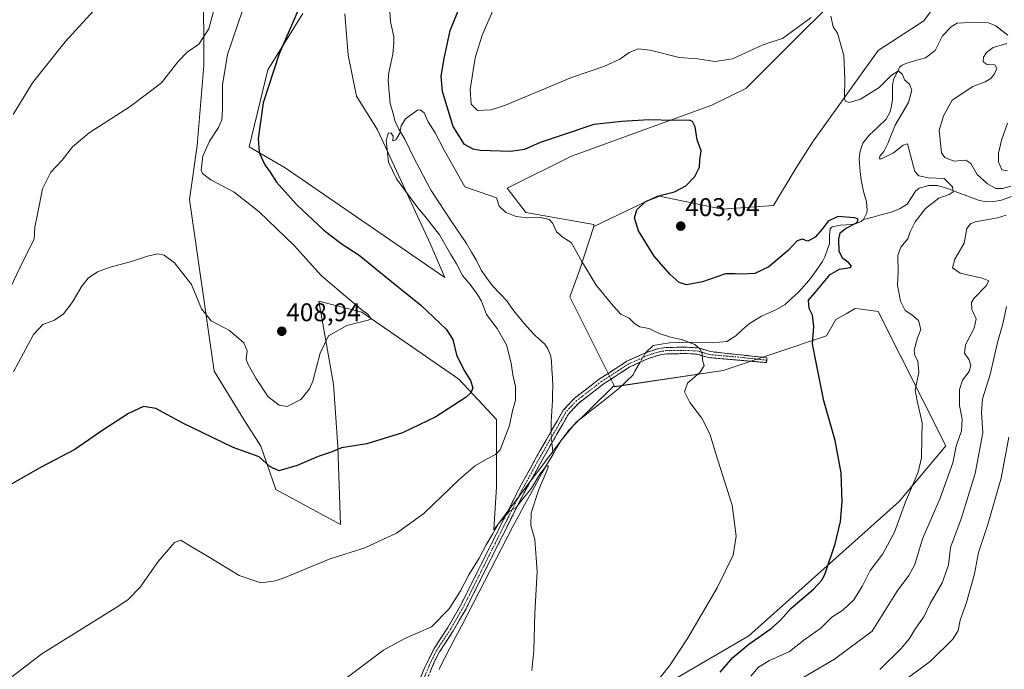
# Model space of a CAD drawing. Units: metres. Extents: x 583850 to 587301, y 4705804 to 4708160.
# Drawn here: x 586719 to 587105, y 4706837 to 4707092 of the extents above; entities that cross this region are included whole.
import ezdxf
from ezdxf.enums import TextEntityAlignment as Align

# ---------------------------------------------------------------- set-up
doc = ezdxf.new("R2010")
doc.units = ezdxf.units.M
doc.header["$MEASUREMENT"] = 0
doc.linetypes.add('TRAZO_Y_PUNTO', pattern=[1, 0.5, -0.25, 0, -0.25])
doc.linetypes.add('TRAZOSX2', pattern=[1.5, 1, -0.5])
for name, color, linetype, lineweight in [('Arbolado forestal CxS', 92, 'Continuous', 0), ('Camino', 19, 'TRAZOSX2', 0), ('Camino Cxs', 19, 'Continuous', 0), ('Camino eje', 19, 'TRAZO_Y_PUNTO', 0), ('Carátula', 7, 'Continuous', 5), ('Corriente natural lineal', 142, 'Continuous', 13), ('Corriente natural lineal oculto', 19, 'TRAZO_Y_PUNTO', 13), ('Cultivos herbáceos CxS', 92, 'Continuous', 0), ('Curva de nivel maestra', 36, 'Continuous', 30), ('Curva de nivel normal', 36, 'Continuous', 0), ('Pastizal CxS', 92, 'Continuous', 0), ('Punto de cota en terreno', 7, 'Continuous', 0), ('Rótulo de punto de cota en terreno', 19, 'Continuous', 0)]:
    doc.layers.add(name, color=color, linetype=linetype, lineweight=lineweight)
doc.styles.add('Arial', font='txt', dxfattribs={"height": 0.2})

# ---------------------------------------------------------------- blocks, each defined once
blk = doc.blocks.new('*U155')
at = {"layer": 'Cultivos herbáceos CxS', "color": 92, "linetype": 'Continuous', "lineweight": 0}
for points in [[(587103.8693, 4707132.2079, 410.5912), (587073.3415, 4707091.1565, 407.0358), (587055.4489, 4707079.5771, 406.5008), (587029.8033, 4707043.6289, 403.5028), (587023.3583, 4707033.6059, 402.5846), (587014.5265, 4707018.8735, 401.7912), (586994.3951, 4707017.4749, 402.471), (586969.1329, 4707022.7379, 400.7156), (586944.1717, 4707010.6401, 396.9297), (586944.1717, 4707011.4161, 396.9835), (586917.5557, 4707016.1467, 394.9925), (586910.1881, 4707025.6185, 395.7368), (586935.4505, 4707038.2511, 397.1253), (586990.3055, 4707058.1777, 400.764), (587003.6179, 4707064.6263, 401.7735), (587054.8127, 4707115.8731, 407.3511)], [(586846.6731, 4707093.9547, 396.7227), (586847.9729, 4707077.7067, 395.7202), (586851.1881, 4707061.6319, 395.6239), (586859.3955, 4707048.4807, 395.2795), (586880.0029, 4707004.0297, 395.4481), (586885.8037, 4706990.6917, 395.8654), (586823.2443, 4707033.6181, 398.3484), (586809.2089, 4707041.8131, 400.267), (586816.5053, 4707071.9347, 399.756), (586830.1893, 4707094.0393, 398.8431)], [(586791.2621, 4707106.0503, 411.5127), (586791.4439, 4707073.6485, 406.7476), (586788.8607, 4707042.3275, 405.0457), (586785.8071, 4707021.2963, 406.4103), (586795.4521, 4706954.0437, 402.6101), (586807.0309, 4706935.0967, 401.0509), (586813.7167, 4706924.6725, 400.3714), (586819.6615, 4706907.7285, 398.5858), (586844.9243, 4706894.0445, 396.2541), (586843.8717, 4706924.5703, 399.7274), (586842.1819, 4706949.0403, 402.4831), (586836.5045, 4706981.4113, 406.079), (586853.3463, 4706977.2001, 404.9493), (586891.2399, 4706950.8847, 400.4917), (586905.9757, 4706935.0957, 395.8661), (586905.9751, 4706908.7809, 392.0438), (586904.9231, 4706891.9379, 389.5915), (586934.4749, 4706931.1255, 391.2999), (586952.0323, 4706948.5231, 392.4556), (586952.2907, 4706948.0033, 392.5205), (586994.7307, 4706954.2707, 396.5962), (587035.2017, 4706967.8441, 400.7768), (587038.9511, 4706974.2793, 401.2435), (587042.8881, 4706976.5303, 401.7092), (587046.4529, 4706978.5681, 402.1184), (587048.8795, 4706978.2731, 402.3604), (587055.4471, 4706977.4751, 403.0234), (587082.0051, 4706924.8631, 409.5372), (587063.6959, 4706903.1033, 405.4204), (587004.8811, 4706850.5361, 400.4527), (586964.1001, 4706826.7887, 396.1826)]]:
    blk.add_polyline3d(points, dxfattribs=at)
blk = doc.blocks.new('*U159')
at = {"layer": 'Arbolado forestal CxS', "color": 92, "linetype": 'Continuous', "lineweight": 0}
for points in [[(587103.8693, 4707132.2079, 410.5912), (587073.3415, 4707091.1565, 407.0358), (587055.4489, 4707079.5771, 406.5008), (587029.8033, 4707043.6289, 403.5028), (587023.3583, 4707033.6059, 402.5846), (587014.5265, 4707018.8735, 401.7912), (586994.3951, 4707017.4749, 402.471), (586969.1329, 4707022.7379, 400.7156), (586944.1717, 4707010.6401, 396.9297)], [(586952.0323, 4706948.5231, 392.4556), (586952.2907, 4706948.0033, 392.5205), (586994.7307, 4706954.2707, 396.5962), (587035.2017, 4706967.8441, 400.7768), (587038.9511, 4706974.2793, 401.2435), (587042.8881, 4706976.5303, 401.7092), (587046.4529, 4706978.5681, 402.1184), (587048.8795, 4706978.2731, 402.3604), (587055.4471, 4706977.4751, 403.0234), (587082.0051, 4706924.8631, 409.5372), (587063.6959, 4706903.1033, 405.4204), (587004.8811, 4706850.5361, 400.4527), (586964.1001, 4706826.7887, 396.1826), (586925.1667, 4706799.4141, 393.6358), (586914.3937, 4706778.0393, 394.8202), (586908.2359, 4706767.9571, 394.3613), (586906.2261, 4706764.6665, 394.1691), (586889.4889, 4706695.4579, 393.8554), (586882.1287, 4706673.3589, 394.5866), (586867.4083, 4706648.3119, 393.9032), (586855.5741, 4706619.1301, 393.8696), (586849.9541, 4706601.9033, 394.1864), (586843.1345, 4706572.5705, 391.5932), (586840.7869, 4706539.4447, 389.3598)]]:
    blk.add_polyline3d(points, dxfattribs=at)
blk = doc.blocks.new('*U164')
at = {"layer": 'Cultivos herbáceos CxS', "color": 92, "linetype": 'Continuous', "lineweight": 0}
for points in [[(587103.8693, 4707132.2079, 410.5912), (587073.3415, 4707091.1565, 407.0358), (587055.4489, 4707079.5771, 406.5008), (587029.8033, 4707043.6289, 403.5028), (587023.3583, 4707033.6059, 402.5846), (587014.5265, 4707018.8735, 401.7912), (586994.3951, 4707017.4749, 402.471), (586969.1329, 4707022.7379, 400.7156), (586944.1717, 4707010.6401, 396.9297)], [(586952.0323, 4706948.5231, 392.4556), (586952.2907, 4706948.0033, 392.5205), (586994.7307, 4706954.2707, 396.5962), (587035.2017, 4706967.8441, 400.7768), (587038.9511, 4706974.2793, 401.2435), (587042.8881, 4706976.5303, 401.7092), (587046.4529, 4706978.5681, 402.1184), (587048.8795, 4706978.2731, 402.3604), (587055.4471, 4706977.4751, 403.0234), (587082.0051, 4706924.8631, 409.5372), (587063.6959, 4706903.1033, 405.4204), (587004.8811, 4706850.5361, 400.4527), (586964.1001, 4706826.7887, 396.1826), (586925.1667, 4706799.4141, 393.6358), (586914.3937, 4706778.0393, 394.8202), (586908.2359, 4706767.9571, 394.3613), (586906.2261, 4706764.6665, 394.1691), (586889.4889, 4706695.4579, 393.8554), (586882.1287, 4706673.3589, 394.5866), (586867.4083, 4706648.3119, 393.9032), (586855.5741, 4706619.1301, 393.8696), (586849.9541, 4706601.9033, 394.1864), (586843.1345, 4706572.5705, 391.5932), (586840.7869, 4706539.4447, 389.3598)]]:
    blk.add_polyline3d(points, dxfattribs=at)
blk = doc.blocks.new('*U167')
at = {"layer": 'Curva de nivel normal', "color": 36, "linetype": 'Continuous', "lineweight": 0}
blk.add_polyline3d([(587106.64, 4706928.28, 420), (587103.67, 4706912.17, 420), (587098.27, 4706893.62, 420), (587094.77, 4706883.09, 420), (587093.19, 4706874.79, 420), (587090.05, 4706863.6, 420), (587087.58, 4706856.62, 420), (587086.81, 4706852.6, 420), (587084.69, 4706849.14, 420), (587075.78, 4706840.52, 420), (587059.09, 4706828.19, 420)], dxfattribs=at)
blk = doc.blocks.new('*U169')
at = {"layer": 'Curva de nivel normal', "color": 36, "linetype": 'Continuous', "lineweight": 0}
for points in [[(586716.93, 4706953.84, 405), (586724.79, 4706968.38, 405), (586728.36, 4706972.33, 405), (586733.01, 4706974.08, 405), (586736.55, 4706976.56, 405), (586739.94, 4706980.94, 405), (586743.69, 4706987.27, 405), (586746.14, 4706990.4, 405), (586749.74, 4706992.88, 405), (586754.74, 4706994.78, 405), (586763.07, 4706996.96, 405), (586769.41, 4706999.09, 405), (586773.41, 4707000.03, 405), (586775.96, 4706999.49, 405), (586779.92, 4706996.42, 405), (586786.56, 4706987.99, 405), (586790.58, 4706978.5, 405), (586794.28, 4706973.81, 405), (586801.43, 4706969.96, 405), (586807.15, 4706965.2, 405), (586808.41, 4706962, 405), (586808.07, 4706958.72, 405), (586808.65, 4706956.95, 405), (586811.74, 4706951.39, 405), (586816.59, 4706944.02, 405), (586820.92, 4706940.78, 405), (586824.08, 4706940.27, 405), (586829.46, 4706942.97, 405), (586832.81, 4706947.12, 405), (586834.14, 4706950.12, 405), (586836.98, 4706961.07, 405), (586840.26, 4706967.94, 405), (586847.39, 4706971.94, 405), (586855.73, 4706974.04, 405), (586856.73, 4706974.43, 405), (586856.56, 4706975.07, 405), (586855.67, 4706976.39, 405), (586853.55, 4706977.85, 405), (586848.62, 4706982, 405), (586837.52, 4706991.38, 405), (586826.84, 4707003.3, 405), (586813.16, 4707016.41, 405), (586803.33, 4707024.12, 405), (586794.11, 4707028.98, 405), (586790.97, 4707031.42, 405), (586790.38, 4707032.78, 405), (586791.04, 4707038.21, 405), (586793.67, 4707044.01, 405), (586797.13, 4707049.46, 405), (586798.43, 4707052.46, 405), (586798.78, 4707056.75, 405), (586798.69, 4707066.1, 405), (586800.67, 4707078, 405), (586806.57, 4707095.2, 405)], [(586905.42, 4707096.87, 405), (586900.44, 4707085.6, 405), (586897.71, 4707076.73, 405), (586895.67, 4707064.32, 405), (586896.07, 4707058.59, 405), (586898.64, 4707056.01, 405), (586903.94, 4707056.3, 405), (586909.54, 4707058.12, 405), (586935.4, 4707068.94, 405), (586948.09, 4707073.24, 405), (586954.37, 4707076.17, 405), (586957.96, 4707078.74, 405), (586961.45, 4707080.24, 405), (586966.16, 4707079.73, 405), (586977.6, 4707076.79, 405), (586984.78, 4707076.3, 405), (586991.67, 4707075.2, 405), (586998.49, 4707076.35, 405), (587010.02, 4707081.7, 405), (587013.87, 4707082.98, 405), (587017.97, 4707084.27, 405), (587029.29, 4707092.45, 405)], [(587036.88, 4707092.98, 405), (587037.88, 4707088.83, 405), (587039.48, 4707086.33, 405), (587040.32, 4707083.63, 405), (587042.04, 4707077.61, 405), (587042.41, 4707068.5, 405), (587042.23, 4707060.95, 405), (587042.58, 4707059.78, 405), (587044.09, 4707059.18, 405), (587048.56, 4707060.57, 405), (587055.81, 4707065.09, 405), (587060.57, 4707069.73, 405), (587063.43, 4707071.54, 405), (587064.94, 4707070.19, 405), (587065.75, 4707068.03, 405), (587067.68, 4707066.34, 405), (587068.68, 4707063.98, 405), (587067.31, 4707059.2, 405), (587062.12, 4707050.31, 405), (587059.21, 4707043.15, 405), (587057.64, 4707040.09, 405), (587056.08, 4707038.22, 405), (587056.04, 4707037.18, 405), (587056.74, 4707037.12, 405), (587061.42, 4707039.55, 405), (587065.27, 4707042.51, 405), (587066.96, 4707043.03, 405), (587069.76, 4707032.24, 405), (587071.45, 4707030.55, 405), (587075.2, 4707029.71, 405), (587081.32, 4707029.49, 405), (587084.54, 4707026.17, 405), (587084.83, 4707024.3, 405), (587083.25, 4707023.22, 405), (587079.21, 4707021.71, 405), (587074, 4707017.75, 405), (587069.92, 4707012.56, 405), (587068.04, 4707008.57, 405), (587067.08, 4707005.8, 405), (587064.28, 4707002.57, 405), (587063.22, 4706999.27, 405), (587063.28, 4706992.94, 405), (587062.97, 4706987.69, 405), (587064.22, 4706981.47, 405), (587066, 4706977.8, 405), (587068.7, 4706976.11, 405), (587071.31, 4706973.84, 405), (587072.16, 4706970.36, 405), (587070.8, 4706967.07, 405), (587069.51, 4706962.24, 405), (587069.79, 4706960.16, 405), (587070.98, 4706957.96, 405), (587071.41, 4706953.7, 405), (587070.01, 4706946.64, 405), (587070.75, 4706942.42, 405), (587072.75, 4706933.84, 405), (587072.5, 4706927.67, 405), (587072.49, 4706920.21, 405), (587071.08, 4706914.5, 405), (587066.16, 4706902.92, 405), (587061.84, 4706891.02, 405), (587057.34, 4706882.56, 405), (587052.37, 4706876.07, 405), (587049.39, 4706870.13, 405), (587045.96, 4706864.58, 405), (587041.64, 4706860.6, 405), (587037.26, 4706857.81, 405), (587032.96, 4706853.52, 405), (587026.42, 4706848.84, 405), (587020.75, 4706844.34, 405), (587012.89, 4706840.84, 405), (587008.63, 4706838.18, 405), (587005.55, 4706834.66, 405)]]:
    blk.add_polyline3d(points, dxfattribs=at)
blk = doc.blocks.new('*U173')
at = {"layer": 'Curva de nivel normal', "color": 36, "linetype": 'Continuous', "lineweight": 0}
for points in [[(587106.16, 4707051.06, 415), (587103.8, 4707044.47, 415), (587102.6, 4707039.37, 415), (587102.63, 4707036.04, 415), (587103.87, 4707032.9, 415), (587106.15, 4707032.52, 415)], [(587105.69, 4706979.38, 415), (587104.27, 4706972.64, 415), (587102.2, 4706965.26, 415), (587099.3, 4706952.81, 415), (587096.32, 4706943.2, 415), (587095.88, 4706937.85, 415), (587096.43, 4706929.97, 415), (587093.46, 4706914.06, 415), (587087.97, 4706896.29, 415), (587083.77, 4706885.02, 415), (587082.99, 4706878.18, 415), (587080.56, 4706871.22, 415), (587075.88, 4706863.14, 415), (587073.32, 4706857.97, 415), (587070.09, 4706853.41, 415), (587067.76, 4706849.48, 415), (587064.33, 4706845.42, 415), (587056.05, 4706837.35, 415)]]:
    blk.add_polyline3d(points, dxfattribs=at)
blk = doc.blocks.new('*U176')
at = {"layer": 'Curva de nivel normal', "color": 36, "linetype": 'Continuous', "lineweight": 0}
for points in [[(587026.36, 4706834.32, 410), (587038.3, 4706841.32, 410), (587053.06, 4706852.27, 410), (587062.93, 4706867.94, 410), (587067.43, 4706874.09, 410), (587069.76, 4706878.37, 410), (587072.85, 4706888.46, 410), (587079.76, 4706904.43, 410), (587084.69, 4706918.25, 410), (587086.02, 4706924.74, 410), (587088.15, 4706930.71, 410), (587088.33, 4706935.3, 410), (587087.26, 4706940.64, 410), (587087.28, 4706946.86, 410), (587088.54, 4706950.5, 410), (587091.04, 4706953.94, 410), (587091.78, 4706956.27, 410), (587091.08, 4706958.45, 410), (587089.27, 4706961.17, 410), (587089.64, 4706964.43, 410), (587093.03, 4706970.89, 410), (587093.79, 4706974.55, 410), (587092.08, 4706978.23, 410), (587092.07, 4706980.89, 410), (587092.93, 4706982.44, 410), (587097.73, 4706987.42, 410), (587098.78, 4706989.39, 410), (587096.14, 4706990.49, 410), (587087.57, 4706992.37, 410), (587084.63, 4706994.44, 410), (587085.48, 4706997.84, 410), (587089.1, 4707004.14, 410), (587090.2, 4707009.92, 410), (587091.78, 4707011.9, 410), (587093.63, 4707012.53, 410), (587102.14, 4707014.06, 410), (587105.62, 4707015.08, 410)], [(587107.43, 4707026.5, 410), (587104.09, 4707025.58, 410), (587101.54, 4707025.56, 410), (587098.21, 4707027.31, 410), (587094.18, 4707031.06, 410), (587091.76, 4707035.36, 410), (587089.76, 4707036.61, 410), (587085.1, 4707036.28, 410), (587081.58, 4707037.64, 410), (587080.26, 4707039.44, 410), (587079.33, 4707048.18, 410), (587081.04, 4707054.02, 410), (587084.44, 4707060.17, 410), (587092.47, 4707065.45, 410), (587097.39, 4707067.34, 410), (587099.63, 4707068.64, 410), (587100.98, 4707070.39, 410), (587101.89, 4707072.53, 410), (587101.16, 4707073.93, 410), (587098.19, 4707074.06, 410), (587096.6, 4707075.05, 410), (587096.66, 4707076.94, 410), (587097.88, 4707078.83, 410), (587100.43, 4707080.7, 410), (587105.85, 4707082.32, 410)], [(586795.41, 4707095.29, 410), (586793.34, 4707088.04, 410), (586789.54, 4707082.06, 410), (586784.92, 4707078.96, 410), (586781.2, 4707075.16, 410), (586774.8, 4707066.94, 410), (586762.63, 4707057.63, 410), (586746.53, 4707047.36, 410), (586740.05, 4707041.88, 410), (586735.92, 4707036.6, 410), (586731.58, 4707031.94, 410), (586728.23, 4707025.4, 410), (586726.49, 4707016.14, 410), (586725.32, 4707010.36, 410), (586724.94, 4707005.66, 410), (586720.81, 4706997.55, 410), (586713.03, 4706981.07, 410)]]:
    blk.add_polyline3d(points, dxfattribs=at)
blk = doc.blocks.new('*U181')
at = {"layer": 'Curva de nivel maestra', "color": 36, "linetype": 'Continuous', "lineweight": 30}
for points in [[(586993.66, 4706836.26, 400), (586998.56, 4706842.02, 400), (587004.78, 4706847.26, 400), (587013.56, 4706853.35, 400), (587017.22, 4706856.6, 400), (587021.24, 4706861.21, 400), (587030.16, 4706868.79, 400), (587033.51, 4706872.41, 400), (587034.7, 4706874.83, 400), (587038.68, 4706886.53, 400), (587040.66, 4706895.18, 400), (587041.4, 4706902.98, 400), (587041.02, 4706914.24, 400), (587038.61, 4706926.94, 400), (587034.2, 4706942.49, 400), (587031.2, 4706957.47, 400), (587029.78, 4706964.82, 400), (587030.3, 4706971.6, 400), (587029.72, 4706975.94, 400), (587028.49, 4706978.6, 400), (587028.18, 4706981.8, 400), (587030.75, 4706984.91, 400), (587036.71, 4706991.85, 400), (587040.28, 4706993.95, 400), (587044.59, 4706994.63, 400), (587044.96, 4706995.18, 400), (587044.04, 4706996.52, 400), (587041.69, 4706998.16, 400), (587040.22, 4707000.93, 400), (587040.07, 4707005.77, 400), (587040.61, 4707008.22, 400), (587042.68, 4707009.88, 400), (587047.29, 4707012.18, 400), (587047.57, 4707013.58, 400), (587046.37, 4707014.12, 400), (587039.66, 4707014.65, 400), (587035.89, 4707012.82, 400), (587033.6, 4707009.61, 400), (587030.78, 4707006.47, 400), (587027.87, 4707004.88, 400), (587025.74, 4707005.78, 400), (587023.74, 4707005.02, 400), (587020.37, 4707001.37, 400), (587012.7, 4706994.9, 400), (587007.21, 4706992.31, 400), (587002.1, 4706991.97, 400), (586999.51, 4706992.1, 400), (586995.64, 4706992.16, 400), (586986.71, 4706988.99, 400), (586980.42, 4706987.79, 400), (586977.56, 4706988.81, 400), (586974.02, 4706991.91, 400), (586967.72, 4706999.11, 400), (586961.61, 4707008.94, 400), (586960.01, 4707014.06, 400), (586961.02, 4707017.24, 400), (586964.41, 4707020.4, 400), (586970.46, 4707022.97, 400), (586975.69, 4707024.29, 400), (586980.19, 4707026.56, 400), (586983.71, 4707030.27, 400), (586985.49, 4707033.94, 400), (586985.7, 4707036.6, 400), (586986.2, 4707040.27, 400), (586984.6, 4707044.61, 400), (586983.87, 4707049.71, 400), (586982.72, 4707051.81, 400), (586981.56, 4707052.26, 400), (586975.18, 4707052.1, 400), (586965.62, 4707052.38, 400), (586955.16, 4707051.78, 400), (586944.11, 4707050.64, 400), (586930.5, 4707046.02, 400), (586923.08, 4707043.52, 400), (586917.03, 4707040.81, 400), (586911.49, 4707039.97, 400), (586899.69, 4707040.47, 400), (586896.92, 4707040.95, 400), (586893.54, 4707042.72, 400), (586889.01, 4707049.82, 400), (586884.91, 4707063.55, 400), (586884.3, 4707069.47, 400), (586885.47, 4707076.44, 400), (586887.93, 4707087.38, 400), (586895.08, 4707105.06, 400)], [(586828.43, 4707095.37, 400), (586820.9, 4707078.3, 400), (586814.63, 4707059.08, 400), (586812.74, 4707045.14, 400), (586813.09, 4707039.7, 400), (586815.36, 4707034.75, 400), (586817.36, 4707031.88, 400), (586819.89, 4707028.08, 400), (586827.76, 4707019.29, 400), (586838.43, 4707009.29, 400), (586845.2, 4707004.05, 400), (586852.26, 4706999.45, 400), (586864.93, 4706989.11, 400), (586876.41, 4706979.93, 400), (586886.31, 4706970.5, 400), (586888.97, 4706966.45, 400), (586890.4, 4706960.4, 400), (586893.3, 4706954.38, 400), (586895.81, 4706950.41, 400), (586896.74, 4706947.53, 400), (586895.98, 4706945.54, 400), (586894.17, 4706943.91, 400), (586882.22, 4706936.2, 400), (586869.2, 4706929.98, 400), (586855.24, 4706925.69, 400), (586845.28, 4706924.1, 400), (586841.28, 4706922.38, 400), (586836.14, 4706920.72, 400), (586827.95, 4706917.14, 400), (586820.82, 4706915.13, 400), (586817.31, 4706916.79, 400), (586813.04, 4706920.56, 400), (586802.86, 4706924.22, 400), (586783.24, 4706933.78, 400), (586772.6, 4706939.5, 400), (586767.87, 4706940.2, 400), (586761.98, 4706937.47, 400), (586751.95, 4706931, 400), (586740.91, 4706923.47, 400), (586727.43, 4706916.41, 400), (586715.58, 4706909.53, 400)]]:
    blk.add_polyline3d(points, dxfattribs=at)
blk = doc.blocks.new('5PATER')
at = {"layer": 'Carátula', "linetype": 'Continuous', "lineweight": 5}
h = blk.add_hatch(color=250, dxfattribs=at)
edge = h.paths.add_edge_path()
edge.add_ellipse((0, 0.01), major_axis=(-1.33, -1.34), ratio=0.999422, start_angle=0, end_angle=360)

msp = doc.modelspace()

# ---------------------------------------------------------------- linework, layer by layer
at = {"layer": 'Arbolado forestal CxS', "color": 92, "linetype": 'Continuous', "lineweight": 0}
for points in [[(586964.1, 4706826.79, 396.18), (587004.88, 4706850.54, 400.45), (587063.7, 4706903.1, 405.42), (587082.01, 4706924.86, 409.54), (587055.45, 4706977.48, 403.02), (587048.88, 4706978.27, 402.36), (587046.45, 4706978.57, 402.12), (587042.89, 4706976.53, 401.71), (587038.95, 4706974.28, 401.24), (587035.2, 4706967.84, 400.78), (586994.73, 4706954.27, 396.6), (586952.29, 4706948, 392.52), (586952.03, 4706948.52, 392.46), (586934.8, 4706983.2, 393.13), (586938.55, 4706993.42, 394.87), (586944.17, 4707010.64, 396.93), (586969.13, 4707022.74, 400.72), (586994.4, 4707017.47, 402.47), (587014.53, 4707018.87, 401.79), (587023.36, 4707033.61, 402.58), (587029.8, 4707043.63, 403.5), (587055.45, 4707079.58, 406.5), (587073.34, 4707091.16, 407.04), (587103.87, 4707132.21, 410.59)], [(586944.17, 4707010.64, 396.93), (586938.55, 4706993.42, 394.87), (586934.8, 4706983.2, 393.13), (586952.03, 4706948.52, 392.46)]]:
    msp.add_polyline3d(points, dxfattribs=at)
at = {"layer": 'Camino', "color": 19, "linetype": 'TRAZOSX2', "lineweight": 0}
for points in [[(586872.2, 4706824.47), (586877.71, 4706837.56), (586881.56, 4706845.52), (586886.99, 4706853.77), (586891.97, 4706862.43), (586915.31, 4706908.95), (586923, 4706922.83), (586932.18, 4706938.75), (586936.52, 4706943.45), (586946.38, 4706951.03), (586957.08, 4706957.94), (586964.7, 4706961.4), (586969.49, 4706962.9), (586972.48, 4706963.36), (586980.5, 4706963.43), (586985.06, 4706963.17), (586989.82, 4706961.71), (587011.84, 4706959.33), (587011.81, 4706958.38)], [(587011.81, 4706958.38), (587011.77, 4706957.42), (586988.94, 4706959.37), (586984.62, 4706960.7), (586980.44, 4706960.94), (586972.69, 4706960.87), (586970.06, 4706960.46), (586965.59, 4706959.06), (586958.27, 4706955.74), (586947.82, 4706948.99), (586938.21, 4706941.6), (586934.2, 4706937.27), (586925.17, 4706921.6), (586916.54, 4706905.96), (586894.09, 4706861.12), (586889.11, 4706852.46), (586883.73, 4706844.28), (586882.06, 4706841.08), (586875.26, 4706825.1)]]:
    msp.add_lwpolyline(points, dxfattribs=at)
at = {"layer": 'Camino Cxs', "color": 19, "linetype": 'Continuous', "lineweight": 0}
msp.add_polyline3d([(586875.87, 4706833.2, 388.84), (586877.71, 4706837.56, 388.97), (586879.64, 4706841.54, 389.13), (586881.56, 4706845.52, 389.18), (586884.28, 4706849.65, 389.11), (586886.99, 4706853.77, 389), (586889.48, 4706858.1, 389.19), (586891.97, 4706862.43, 389.16), (586894.09, 4706866.66, 389.28), (586896.21, 4706870.89, 389.37), (586898.34, 4706875.12, 389.37), (586900.46, 4706879.35, 389.66), (586902.58, 4706883.58, 389.6), (586904.7, 4706887.8, 389.76), (586906.82, 4706892.03, 389.74), (586908.94, 4706896.26, 390.04), (586911.07, 4706900.49, 390.16), (586913.19, 4706904.72, 390.31), (586915.31, 4706908.95, 390.52), (586917.23, 4706912.42, 390.27), (586919.16, 4706915.89, 390.33), (586921.08, 4706919.36, 390.58), (586923, 4706922.83, 390.55), (586925.3, 4706926.81, 390.73), (586927.59, 4706930.79, 390.86), (586929.89, 4706934.77, 391.13), (586932.18, 4706938.75, 391.39), (586934.35, 4706941.1, 391.54), (586936.52, 4706943.45, 391.73), (586939.81, 4706945.98, 391.89), (586943.09, 4706948.5, 392.1), (586946.38, 4706951.03, 392.28), (586949.95, 4706953.33, 392.46), (586953.51, 4706955.64, 392.7), (586957.08, 4706957.94, 393.07), (586960.89, 4706959.67, 393.41), (586964.7, 4706961.4, 393.84), (586967.1, 4706962.15, 394.09), (586969.49, 4706962.9, 394.21), (586972.48, 4706963.36, 394.33), (586976.49, 4706963.4, 394.54), (586980.5, 4706963.43, 394.74), (586985.06, 4706963.17, 394.94), (586989.82, 4706961.71, 395.29), (586994.22, 4706961.23, 395.66), (586998.63, 4706960.76, 395.97), (587003.03, 4706960.28, 396.3), (587007.44, 4706959.81, 396.79), (587011.84, 4706959.33, 397.28), (587011.77, 4706957.42, 397.51), (587007.2, 4706957.81, 396.98), (587002.64, 4706958.2, 396.33), (586998.07, 4706958.59, 396), (586993.51, 4706958.98, 395.6), (586988.94, 4706959.37, 395.14), (586984.62, 4706960.7, 394.81), (586980.44, 4706960.94, 394.59), (586976.57, 4706960.91, 394.38), (586972.69, 4706960.87, 394.13), (586970.06, 4706960.46, 393.98), (586965.59, 4706959.06, 393.66), (586961.93, 4706957.4, 393.17), (586958.27, 4706955.74, 392.82), (586954.79, 4706953.49, 392.56), (586951.3, 4706951.24, 392.34), (586947.82, 4706948.99, 392.21), (586944.62, 4706946.53, 392.01), (586941.41, 4706944.06, 391.92), (586938.21, 4706941.6, 391.63), (586936.21, 4706939.44, 391.53), (586934.2, 4706937.27, 391.32), (586931.94, 4706933.35, 391.05), (586929.69, 4706929.44, 390.69), (586927.43, 4706925.52, 390.64), (586925.17, 4706921.6, 390.36), (586923.01, 4706917.69, 390.29), (586920.86, 4706913.78, 389.91), (586918.7, 4706909.87, 390.02), (586916.54, 4706905.96, 390.07), (586914.5, 4706901.88, 389.87), (586912.46, 4706897.81, 389.74), (586910.42, 4706893.73, 389.47), (586908.38, 4706889.65, 389.55), (586906.34, 4706885.58, 389.47), (586904.29, 4706881.5, 389.35), (586902.25, 4706877.43, 389.22), (586900.21, 4706873.35, 388.81), (586898.17, 4706869.27, 389.09), (586896.13, 4706865.2, 388.64), (586894.09, 4706861.12, 388.88), (586891.6, 4706856.79, 388.76), (586889.11, 4706852.46, 388.62), (586886.42, 4706848.37, 388.7), (586883.73, 4706844.28, 388.46), (586882.06, 4706841.08, 388.88), (586880.36, 4706837.09, 388.6)], dxfattribs=at)
at = {"layer": 'Camino eje', "color": 19, "linetype": 'TRAZO_Y_PUNTO', "lineweight": 0}
msp.add_lwpolyline([(587011.81, 4706958.38), (587000.8, 4706959.57), (586989.38, 4706960.54), (586987.22, 4706961.21), (586984.84, 4706961.94), (586980.47, 4706962.19), (586972.59, 4706962.12), (586971.27, 4706961.91), (586969.78, 4706961.68), (586965.15, 4706960.23), (586957.68, 4706956.84), (586947.1, 4706950.01), (586937.37, 4706942.53), (586935.36, 4706940.36), (586933.19, 4706938.01), (586928.6, 4706930.05), (586924.09, 4706922.22), (586920.24, 4706915.28), (586915.93, 4706907.46), (586904.26, 4706884.2), (586893.03, 4706861.78), (586888.05, 4706853.12), (586882.65, 4706844.9), (586881.81, 4706843.3), (586879.89, 4706839.32), (586876.49, 4706831.33)], dxfattribs=at)
at = {"layer": 'Corriente natural lineal', "color": 142, "linetype": 'Continuous', "lineweight": 13}
for points in [[(586864.25, 4707094.82, 395.75), (586864.58, 4707090.82, 395.66), (586865.18, 4707087.84, 395.61), (586865.77, 4707084.86, 395.59), (586865.88, 4707082.61, 395.57), (586865.41, 4707078.05, 395.49), (586864.66, 4707074.51, 395.43), (586863.9, 4707070.96, 395.38), (586863.62, 4707067.69, 395.34), (586864, 4707063.25, 395.26), (586864.38, 4707058.8, 395.17), (586865.39, 4707055.32, 395.13), (586866.4, 4707051.83, 395.07), (586867.74, 4707048.79, 394.87), (586870.12, 4707044.82, 394.73), (586871.97, 4707041.07, 394.71), (586873.83, 4707037.32, 394.61), (586875.68, 4707033.57, 394.37), (586877.25, 4707030.63, 394), (586878.82, 4707027.68, 393.75), (586880.39, 4707024.74, 393.54), (586883.17, 4707020.59, 393.39), (586885.94, 4707016.43, 393.32), (586888.72, 4707012.28, 393.25), (586891.49, 4707008.12, 393.19), (586894.27, 4707003.97, 393.01), (586896.23, 4707000.64, 392.94), (586898.19, 4706997.31, 392.87), (586900.08, 4706993.53, 392.74), (586902.28, 4706990.51, 392.69), (586904.47, 4706987.49, 392.8), (586907.28, 4706984.51, 392.64), (586910.08, 4706981.53, 392.63), (586911.68, 4706979.25, 392.42), (586913.28, 4706976.97, 392.58), (586915.5, 4706974.32, 392.39), (586917.72, 4706971.67, 392.25), (586920.84, 4706968.33, 392.06), (586922.88, 4706966.46, 391.99), (586924.91, 4706964.59, 391.94), (586925.96, 4706963.04, 391.87), (586927.16, 4706960.34, 391.81), (586927.6, 4706958.24, 391.78), (586927.75, 4706954.82, 391.7), (586927.9, 4706951.41, 391.61), (586928.05, 4706947.99, 391.54), (586927.99, 4706945.3, 391.5), (586927.93, 4706942.61, 391.46), (586927.7, 4706938.43, 391.35), (586927.46, 4706934.25, 391.06), (586927.48, 4706930.61, 390.85)], [(587106.2, 4707085.56, 409.51), (587103.89, 4707087.39, 409.2), (587101.58, 4707089.22, 408.88), (587098.64, 4707090.33, 408.63), (587095, 4707090.47, 408.3), (587091.36, 4707090.61, 407.9), (587088.85, 4707090.4, 407.68), (587086.34, 4707090.19, 407.47), (587083.98, 4707088.86, 407.31), (587080.71, 4707085.33, 406.97), (587079.23, 4707082.42, 406.82), (587077.75, 4707079.51, 406.71), (587073.99, 4707076.66, 406.32), (587070.14, 4707075.58, 405.96), (587066.28, 4707074.49, 405.6), (587064.8, 4707073.78, 405.51), (587063.99, 4707073.16, 405.4), (587062.71, 4707070.66, 404.91), (587061.43, 4707068.15, 404.34), (587061.06, 4707065.83, 404.21), (587061.07, 4707063.08, 403.99), (587061.08, 4707060.33, 403.92), (587060.59, 4707057.06, 403.76), (587060.01, 4707055.28, 403.6), (587058.63, 4707052.74, 403.42), (587055.32, 4707049.56, 402.99), (587052, 4707046.37, 402.71), (587049.47, 4707043.34, 402.44), (587048.44, 4707040.13, 402.13), (587048.08, 4707037.33, 401.9), (587048.11, 4707035.36, 401.85), (587048.47, 4707032.14, 401.67), (587048.83, 4707028.92, 401.47), (587049.66, 4707024.31, 401.18), (587050.95, 4707020.39, 400.72), (587051.14, 4707017.13, 400.43), (587050.96, 4707015.97, 400.35), (587049.78, 4707013.37, 400.1)], [(587107.69, 4707022.46, 409.42), (587103.7, 4707020.96, 408.57), (587100.72, 4707020.5, 407.91), (587097.53, 4707020.38, 407.35), (587094.8, 4707020.95, 407.09), (587090.22, 4707022.64, 406.31), (587085.63, 4707024.33, 405.2), (587082.69, 4707025.57, 404.57), (587078.73, 4707026.66, 404.06), (587075.26, 4707026.73, 403.79), (587071.54, 4707025.72, 403.39), (587070.13, 4707024.54, 403.21), (587068.48, 4707022, 403.17), (587066.82, 4707019.45, 403.13), (587064.06, 4707017.78, 402.72), (587060.69, 4707016.29, 401.88), (587057.05, 4707015.32, 400.98), (587053.42, 4707014.34, 400.47), (587049.78, 4707013.37, 400.1)], [(587049.78, 4707013.37, 400.1), (587048.77, 4707012.6, 400.21), (587046.41, 4707011.68, 400.2), (587044.98, 4707011.45, 400.15), (587040.77, 4707011.24, 399.88), (587037.45, 4707010.58, 399.58), (587036.65, 4707009.75, 399.4), (587036.43, 4707007.02, 399.13), (587036.41, 4707003.9, 398.9), (587035.5, 4707001.37, 398.81), (587034.59, 4706998.84, 398.62), (587033.61, 4706996.92, 398.62), (587031.32, 4706993.62, 398.26), (587029.03, 4706990.31, 398.35), (587026.56, 4706987.59, 398.16), (587024.09, 4706984.86, 398.19), (587021.55, 4706982.51, 397.78), (587019, 4706980.15, 397.67), (587015.64, 4706978.26, 397.3), (587012.74, 4706976.95, 397.12), (587009.83, 4706975.64, 396.92), (587007.45, 4706974.21, 396.76), (587005.06, 4706972.78, 396.53), (587002.38, 4706970.32, 396.26), (586999.7, 4706967.86, 396.04), (586996.27, 4706965.69, 395.8), (586993.49, 4706965.41, 395.66), (586990.71, 4706965.12, 395.5), (586986.19, 4706965.25, 395.26), (586981.66, 4706965.38, 395.19), (586977.69, 4706965.25, 394.93), (586973.71, 4706965.11, 394.65), (586970.56, 4706964.62, 394.41), (586967.41, 4706964.12, 394.29), (586964.37, 4706961.25, 393.8)], [(586962.22, 4706957.53, 393.22), (586960.24, 4706954.07, 392.56), (586959.53, 4706952.58, 392.54), (586956.69, 4706949.89, 392.43), (586953.84, 4706947.19, 392.27), (586950.53, 4706944.58, 392.04), (586947.21, 4706941.97, 391.82), (586943.9, 4706939.35, 391.53), (586940.58, 4706936.74, 391.3), (586937.27, 4706934.13, 391.02), (586934.24, 4706930.44, 390.96), (586931.21, 4706926.75, 390.61), (586929.69, 4706924.15, 390.68), (586928.16, 4706921.55, 390.45)], [(586927.72, 4706926.02, 390.66), (586928.16, 4706921.55, 390.45)], [(586928.16, 4706921.55, 390.45), (586926.05, 4706917.97, 389.98), (586923.94, 4706914.39, 390.15), (586921.63, 4706910.18, 389.68), (586919.32, 4706905.97, 389.91), (586917.02, 4706901.75, 389.71), (586914.71, 4706897.54, 389.55), (586912.4, 4706893.33, 389.43), (586910.18, 4706889.02, 389.44), (586907.95, 4706884.72, 389.45), (586905.73, 4706880.41, 389.16), (586903.51, 4706876.11, 389.09), (586901.28, 4706871.8, 388.7), (586899.06, 4706867.5, 388.98), (586896.84, 4706863.19, 388.36), (586894.61, 4706858.88, 389), (586892.39, 4706854.58, 388.51), (586890.16, 4706850.27, 388.56), (586887.94, 4706845.97, 388.27), (586885.72, 4706841.66, 388), (586883.49, 4706837.36, 388.5)]]:
    msp.add_polyline3d(points, dxfattribs=at)
at = {"layer": 'Corriente natural lineal oculto', "color": 19, "linetype": 'TRAZO_Y_PUNTO', "lineweight": 13}
for points in [[(586964.37, 4706961.25, 393.8), (586963.51, 4706959.78, 393.59), (586962.22, 4706957.53, 393.22)], [(586927.48, 4706930.61, 390.85), (586927.5, 4706928.2, 390.72), (586927.72, 4706926.02, 390.66)]]:
    msp.add_polyline3d(points, dxfattribs=at)
at = {"layer": 'Cultivos herbáceos CxS', "color": 92, "linetype": 'Continuous', "lineweight": 0}
for points in [[(586944.17, 4707010.64, 396.93), (586944.17, 4707011.42, 396.98), (586917.56, 4707016.15, 394.99), (586910.19, 4707025.62, 395.74), (586935.45, 4707038.25, 397.13), (586990.31, 4707058.18, 400.76), (587003.62, 4707064.63, 401.77), (587054.81, 4707115.87, 407.35)], [(586791.26, 4707106.05, 411.51), (586791.44, 4707073.65, 406.75), (586788.86, 4707042.33, 405.05), (586785.81, 4707021.3, 406.41), (586795.45, 4706954.04, 402.61), (586807.03, 4706935.1, 401.05), (586813.72, 4706924.67, 400.37), (586819.66, 4706907.73, 398.59), (586844.92, 4706894.04, 396.25), (586843.87, 4706924.57, 399.73), (586842.18, 4706949.04, 402.48), (586836.5, 4706981.41, 406.08), (586853.35, 4706977.2, 404.95), (586891.24, 4706950.88, 400.49), (586905.98, 4706935.1, 395.87), (586905.98, 4706908.78, 392.04), (586904.92, 4706891.94, 389.59), (586934.47, 4706931.13, 391.3), (586952.03, 4706948.52, 392.46)], [(586846.67, 4707093.95, 396.72), (586847.97, 4707077.71, 395.72), (586851.19, 4707061.63, 395.62), (586859.4, 4707048.48, 395.28), (586880, 4707004.03, 395.45), (586885.8, 4706990.69, 395.87), (586823.24, 4707033.62, 398.35), (586809.21, 4707041.81, 400.27), (586816.51, 4707071.93, 399.76), (586830.19, 4707094.04, 398.84)]]:
    msp.add_polyline3d(points, dxfattribs=at)
at = {"layer": 'Curva de nivel normal', "color": 36, "linetype": 'Continuous', "lineweight": 0}
for points in [[(586716.8, 4707054.46, 415), (586724.41, 4707066.87, 415), (586737.1, 4707083, 415), (586749.51, 4707096.55, 415)], [(586966.58, 4706829.7, 395), (586973.72, 4706838.77, 395), (586980.82, 4706849.4, 395), (586992.36, 4706869.23, 395), (586998.64, 4706882.01, 395), (586999.88, 4706889.51, 395), (586998.24, 4706901.6, 395), (586992.67, 4706919.21, 395), (586989.55, 4706929.57, 395), (586986.38, 4706935.67, 395), (586981.76, 4706941.79, 395), (586979.64, 4706946.04, 395), (586980.86, 4706949.33, 395), (586985.83, 4706953.7, 395), (586987.27, 4706956.27, 395), (586986.64, 4706958.42, 395), (586986.49, 4706960.9, 395), (586985.76, 4706962.7, 395), (586983.65, 4706964.5, 395), (586981.14, 4706965.41, 395), (586978.94, 4706966.29, 395), (586974.09, 4706967.31, 395), (586969.75, 4706968.79, 395), (586965.75, 4706970.73, 395), (586962.12, 4706971.48, 395), (586960.02, 4706972.71, 395), (586958.01, 4706974.79, 395), (586954.72, 4706976.39, 395), (586951.73, 4706979.63, 395), (586945, 4706987.7, 395), (586941.52, 4706993.63, 395), (586939.38, 4706996.94, 395), (586936.8, 4707001.64, 395), (586935.32, 4707004.41, 395), (586932.08, 4707006.33, 395), (586929.58, 4707008.61, 395), (586928.14, 4707011.8, 395), (586926.6, 4707013.39, 395), (586923.36, 4707014.15, 395), (586918.1, 4707014.03, 395), (586913.71, 4707014.54, 395), (586909.68, 4707016.11, 395), (586907.13, 4707018.62, 395), (586906.02, 4707021.94, 395), (586893.67, 4707026.19, 395), (586885.52, 4707040.5, 395), (586881.99, 4707047.38, 395), (586879.32, 4707051.69, 395), (586877.64, 4707055.16, 395), (586876.2, 4707056.35, 395), (586875.03, 4707056.16, 395), (586870.33, 4707052.78, 395), (586868.68, 4707050.08, 395), (586868.2, 4707047.14, 395), (586866.64, 4707044.65, 395), (586865.49, 4707044.22, 395), (586865.51, 4707046.04, 395), (586864.84, 4707047.26, 395), (586863.71, 4707047.33, 395), (586862.82, 4707044.49, 395), (586863.72, 4707035.83, 395), (586866.83, 4707029.36, 395), (586875.17, 4707018.03, 395), (586878.12, 4707014.64, 395), (586879.58, 4707012.77, 395), (586883.77, 4707007.47, 395), (586888.16, 4706999.68, 395), (586890.36, 4706996.05, 395), (586892.7, 4706991.56, 395), (586895.77, 4706987.96, 395), (586898.56, 4706984.01, 395), (586900.18, 4706981.42, 395), (586902.14, 4706976.26, 395), (586906.3, 4706970.82, 395), (586909.88, 4706964.4, 395), (586911.74, 4706957.26, 395), (586912.4, 4706952.59, 395), (586913.51, 4706948.04, 395), (586913.44, 4706942.68, 395), (586912.35, 4706938.55, 395), (586911.12, 4706932.84, 395), (586907.41, 4706923.32, 395), (586905.66, 4706921.45, 395), (586902.08, 4706919.64, 395), (586897.75, 4706917.2, 395), (586891.44, 4706911.68, 395), (586877.53, 4706898.35, 395), (586866.86, 4706890.69, 395), (586854.43, 4706884.94, 395), (586840.46, 4706880.51, 395), (586823.57, 4706873.41, 395), (586819.52, 4706872.01, 395), (586813.8, 4706871.3, 395), (586805.27, 4706874.11, 395), (586793.56, 4706881.28, 395), (586786.2, 4706885.6, 395), (586782.44, 4706888, 395), (586779.94, 4706886.98, 395), (586773.49, 4706879.6, 395), (586766.53, 4706869.52, 395), (586761.69, 4706864.58, 395), (586756.71, 4706861.28, 395), (586728.02, 4706843.52, 395), (586707.83, 4706828.1, 395)], [(586847.72, 4706834.3, 390), (586861.76, 4706844.87, 390), (586869.84, 4706849.28, 390), (586880.52, 4706854.06, 390), (586887.5, 4706861.1, 390), (586891.94, 4706868.09, 390), (586895.16, 4706874.42, 390), (586899.26, 4706880.86, 390), (586901.95, 4706886.08, 390), (586904.49, 4706890.27, 390), (586906.99, 4706894.64, 390), (586911.19, 4706899.41, 390), (586913.56, 4706900.64, 390), (586915.37, 4706902.94, 390), (586919.68, 4706908.27, 390), (586922.94, 4706913.82, 390), (586925.42, 4706916.93, 390), (586926.41, 4706917.04, 390), (586925.77, 4706915.08, 390), (586922.56, 4706907.8, 390), (586919.56, 4706898.62, 390), (586919.52, 4706893.7, 390), (586921.09, 4706888.17, 390), (586921.9, 4706875.68, 390), (586921, 4706859.42, 390), (586920.63, 4706844.82, 390), (586919.9, 4706836.94, 390)]]:
    msp.add_polyline3d(points, dxfattribs=at)
at = {"layer": 'Pastizal CxS', "color": 92, "linetype": 'Continuous', "lineweight": 0}
for points in [[(587054.81, 4707115.87, 407.35), (587003.62, 4707064.63, 401.77), (586990.31, 4707058.18, 400.76), (586935.45, 4707038.25, 397.13), (586910.19, 4707025.62, 395.74), (586917.56, 4707016.15, 394.99), (586944.17, 4707011.42, 396.98), (586944.17, 4707010.64, 396.93), (586938.55, 4706993.42, 394.87), (586934.8, 4706983.2, 393.13), (586952.03, 4706948.52, 392.46), (586934.47, 4706931.13, 391.3), (586904.92, 4706891.94, 389.59), (586904.92, 4706891.94, 389.59), (586905.98, 4706908.78, 392.04), (586905.98, 4706935.1, 395.87), (586891.24, 4706950.88, 400.49), (586853.35, 4706977.2, 404.95), (586836.5, 4706981.41, 406.08), (586842.18, 4706949.04, 402.48), (586843.87, 4706924.57, 399.73), (586844.92, 4706894.04, 396.25), (586819.66, 4706907.73, 398.59), (586813.72, 4706924.67, 400.37), (586807.03, 4706935.1, 401.05), (586795.45, 4706954.04, 402.61), (586785.81, 4707021.3, 406.41), (586788.86, 4707042.33, 405.05), (586791.44, 4707073.65, 406.75), (586791.26, 4707106.05, 411.51)], [(586944.17, 4707010.64, 396.93), (586944.17, 4707011.42, 396.98), (586917.56, 4707016.15, 394.99), (586910.19, 4707025.62, 395.74), (586935.45, 4707038.25, 397.13), (586990.31, 4707058.18, 400.76), (587003.62, 4707064.63, 401.77), (587054.81, 4707115.87, 407.35)], [(586791.26, 4707106.05, 411.51), (586791.44, 4707073.65, 406.75), (586788.86, 4707042.33, 405.05), (586785.81, 4707021.3, 406.41), (586795.45, 4706954.04, 402.61), (586807.03, 4706935.1, 401.05), (586813.72, 4706924.67, 400.37), (586819.66, 4706907.73, 398.59), (586844.92, 4706894.04, 396.25), (586843.87, 4706924.57, 399.73), (586842.18, 4706949.04, 402.48), (586836.5, 4706981.41, 406.08), (586853.35, 4706977.2, 404.95), (586891.24, 4706950.88, 400.49), (586905.98, 4706935.1, 395.87), (586905.98, 4706908.78, 392.04), (586904.92, 4706891.94, 389.59), (586934.47, 4706931.13, 391.3), (586952.03, 4706948.52, 392.46)], [(586830.19, 4707094.04, 398.84), (586816.51, 4707071.93, 399.76), (586809.21, 4707041.81, 400.27), (586823.24, 4707033.62, 398.35), (586885.8, 4706990.69, 395.87), (586880, 4707004.03, 395.45), (586859.4, 4707048.48, 395.28), (586851.19, 4707061.63, 395.62), (586847.97, 4707077.71, 395.72), (586846.67, 4707093.95, 396.72)], [(586846.67, 4707093.95, 396.72), (586847.97, 4707077.71, 395.72), (586851.19, 4707061.63, 395.62), (586859.4, 4707048.48, 395.28), (586880, 4707004.03, 395.45), (586885.8, 4706990.69, 395.87), (586823.24, 4707033.62, 398.35), (586809.21, 4707041.81, 400.27), (586816.51, 4707071.93, 399.76), (586830.19, 4707094.04, 398.84)], [(586944.17, 4707010.64, 396.93), (586938.55, 4706993.42, 394.87), (586934.8, 4706983.2, 393.13), (586952.03, 4706948.52, 392.46)]]:
    msp.add_polyline3d(points, dxfattribs=at)

# ---------------------------------------------------------------- block references
at = {"layer": 'Arbolado forestal CxS', "color": 92, "linetype": 'Continuous', "lineweight": 0}
msp.add_blockref('*U159', (0, 0), dxfattribs=at)
at = {"layer": 'Cultivos herbáceos CxS', "color": 92, "linetype": 'Continuous', "lineweight": 0}
for name in ['*U155', '*U164']:
    msp.add_blockref(name, (0, 0), dxfattribs=at)
at = {"layer": 'Curva de nivel maestra', "color": 36, "linetype": 'Continuous', "lineweight": 30}
msp.add_blockref('*U181', (0, 0), dxfattribs=at)
at = {"layer": 'Curva de nivel normal', "color": 36, "linetype": 'Continuous', "lineweight": 0}
for name in ['*U167', '*U173', '*U169', '*U176']:
    msp.add_blockref(name, (0, 0), dxfattribs=at)
at = {"layer": 'Punto de cota en terreno', "linetype": 'Continuous', "lineweight": 0}
for p in [(586978.17, 4707010.82, 403.04), (586821.96, 4706969.67, 408.94)]:
    msp.add_blockref('5PATER', p, dxfattribs=at)

# ---------------------------------------------------------------- texts
at = {"layer": 'Rótulo de punto de cota en terreno', "color": 19, "linetype": 'Continuous', "lineweight": 0, "style": 'Arial'}
for s, p in [('403,04', (586979.93, 4707012.58)), ('408,94', (586823.72, 4706971.43))]:
    msp.add_text(s, height=7, dxfattribs=at).set_placement(p, align=Align.BOTTOM_LEFT)

doc.saveas('drawing.dxf')
